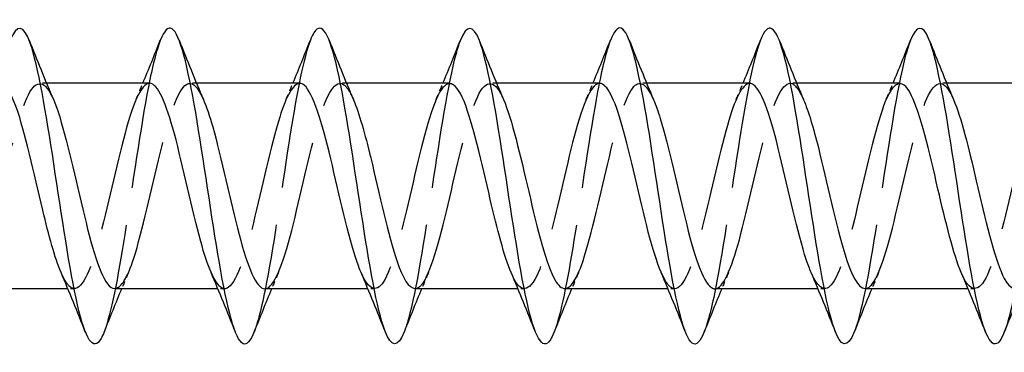
# Model space of a CAD drawing. Units: millimetres. Extents: x 1665 to 2605, y 1205 to 1643.
# Drawn here: x 2081 to 2106, y 1631 to 1639 of the extents above; entities that cross this region are included whole.
import ezdxf

# ---------------------------------------------------------------- set-up
doc = ezdxf.new("R2010")
doc.units = ezdxf.units.MM
doc.linetypes.add('DASHED', pattern=[0.2067, 0.1654, -0.0413])
doc.layers.add('Hidden', color=6, linetype='DASHED', lineweight=25)
doc.layers.add('Part', color=7, linetype='Continuous', lineweight=25)

msp = doc.modelspace()

# ---------------------------------------------------------------- linework, layer by layer
at = {"layer": 'Hidden', "ltscale": 0.324284}
for p, q in [((2081.33, 1637.6), (2081.16, 1637.6)), ((2085.13, 1637.6), (2084.96, 1637.6)), ((2088.93, 1637.6), (2088.76, 1637.6)), ((2092.73, 1637.6), (2092.56, 1637.6)), ((2096.53, 1637.6), (2096.36, 1637.6)), ((2100.33, 1637.6), (2100.16, 1637.6)), ((2104.13, 1637.6), (2103.96, 1637.6)), ((2082.04, 1632.4), (2081.87, 1632.4)), ((2085.84, 1632.4), (2085.67, 1632.4)), ((2089.64, 1632.4), (2089.47, 1632.4)), ((2093.44, 1632.4), (2093.27, 1632.4)), ((2097.24, 1632.4), (2097.07, 1632.4)), ((2101.04, 1632.4), (2100.87, 1632.4)), ((2104.84, 1632.4), (2104.67, 1632.4))]:
    msp.add_line(p, q, dxfattribs=at)
at = {"layer": 'Hidden', "ltscale": 23.00844}
msp.add_open_spline([(2084.212, 1638.685), (2084.111, 1638.43), (2084.011, 1638.028), (2083.91, 1637.511), (2083.711, 1636.483), (2083.511, 1635.031), (2083.312, 1633.774), (2083.137, 1632.676), (2082.963, 1631.756), (2082.788, 1631.308)], degree=3, knots=[174.752113, 174.752113, 174.752113, 174.752113, 175.250543, 175.250543, 175.250543, 176.240659, 176.240659, 176.240659, 177.106264, 177.106264, 177.106264, 177.106264], dxfattribs=at)
at = {"layer": 'Hidden', "ltscale": 23.008797}
msp.add_open_spline([(2088.012, 1638.692), (2087.842, 1638.256), (2087.673, 1637.378), (2087.503, 1636.319), (2087.304, 1635.073), (2087.104, 1633.614), (2086.904, 1632.567), (2086.799, 1632.013), (2086.694, 1631.583), (2086.588, 1631.315)], degree=3, knots=[168.468928, 168.468928, 168.468928, 168.468928, 169.309847, 169.309847, 169.309847, 170.299963, 170.299963, 170.299963, 170.823079, 170.823079, 170.823079, 170.823079], dxfattribs=at)
at = {"layer": 'Hidden', "ltscale": 23.007589}
msp.add_open_spline([(2091.812, 1638.69), (2091.773, 1638.593), (2091.734, 1638.473), (2091.695, 1638.33), (2091.495, 1637.599), (2091.296, 1636.295), (2091.096, 1634.975), (2090.897, 1633.655), (2090.697, 1632.359), (2090.497, 1631.642), (2090.461, 1631.511), (2090.425, 1631.4), (2090.388, 1631.31)], degree=3, knots=[162.185742, 162.185742, 162.185742, 162.185742, 162.379034, 162.379034, 162.379034, 163.36915, 163.36915, 163.36915, 164.359267, 164.359267, 164.359267, 164.539894, 164.539894, 164.539894, 164.539894], dxfattribs=at)
at = {"layer": 'Hidden', "ltscale": 23.00898}
msp.add_open_spline([(2095.612, 1638.685), (2095.504, 1638.41), (2095.396, 1637.965), (2095.288, 1637.393), (2095.088, 1636.335), (2094.889, 1634.873), (2094.689, 1633.633), (2094.522, 1632.595), (2094.355, 1631.738), (2094.188, 1631.308)], degree=3, knots=[155.902557, 155.902557, 155.902557, 155.902557, 156.438338, 156.438338, 156.438338, 157.428454, 157.428454, 157.428454, 158.256708, 158.256708, 158.256708, 158.256708], dxfattribs=at)
at = {"layer": 'Hidden', "ltscale": 23.008263}
msp.add_open_spline([(2099.412, 1638.693), (2099.235, 1638.238), (2099.058, 1637.297), (2098.881, 1636.178), (2098.681, 1634.916), (2098.482, 1633.467), (2098.282, 1632.45), (2098.184, 1631.951), (2098.086, 1631.563), (2097.988, 1631.315)], degree=3, knots=[149.619372, 149.619372, 149.619372, 149.619372, 150.497642, 150.497642, 150.497642, 151.487758, 151.487758, 151.487758, 151.973523, 151.973523, 151.973523, 151.973523], dxfattribs=at)
at = {"layer": 'Hidden', "ltscale": 23.007637}
msp.add_open_spline([(2103.212, 1638.689), (2103.165, 1638.573), (2103.119, 1638.425), (2103.072, 1638.245), (2102.873, 1637.474), (2102.673, 1636.144), (2102.474, 1634.825), (2102.274, 1633.506), (2102.074, 1632.238), (2101.875, 1631.563), (2101.846, 1631.465), (2101.817, 1631.38), (2101.788, 1631.308)], degree=3, knots=[143.336186, 143.336186, 143.336186, 143.336186, 143.566829, 143.566829, 143.566829, 144.556945, 144.556945, 144.556945, 145.547061, 145.547061, 145.547061, 145.690338, 145.690338, 145.690338, 145.690338], dxfattribs=at)
at = {"layer": 'Hidden', "ltscale": 23.009487}
msp.add_open_spline([(2107.012, 1638.686), (2106.896, 1638.39), (2106.781, 1637.901), (2106.665, 1637.272), (2106.466, 1636.185), (2106.266, 1634.716), (2106.066, 1633.493), (2105.907, 1632.517), (2105.748, 1631.72), (2105.588, 1631.309)], degree=3, knots=[137.053001, 137.053001, 137.053001, 137.053001, 137.626133, 137.626133, 137.626133, 138.616249, 138.616249, 138.616249, 139.407152, 139.407152, 139.407152, 139.407152], dxfattribs=at)
at = {"layer": 'Hidden', "ltscale": 23.912571}
msp.add_open_spline([(2079.26, 1632.409), (2079.352, 1632.407), (2079.444, 1632.493), (2079.537, 1632.669), (2079.759, 1633.092), (2079.982, 1634.02), (2080.204, 1634.975), (2080.426, 1635.931), (2080.648, 1636.87), (2080.871, 1637.309), (2081.082, 1637.726), (2081.293, 1637.674), (2081.503, 1637.19)], degree=3, knots=[-183.78317, -183.78317, -183.78317, -183.78317, -183.324532, -183.324532, -183.324532, -182.221831, -182.221831, -182.221831, -181.11913, -181.11913, -181.11913, -180.072908, -180.072908, -180.072908, -180.072908], dxfattribs=at)
at = {"layer": 'Hidden', "ltscale": 23.912796}
msp.add_open_spline([(2086.86, 1632.4), (2086.864, 1632.4), (2086.868, 1632.4), (2086.873, 1632.401), (2087.095, 1632.422), (2087.317, 1633.016), (2087.54, 1633.878), (2087.762, 1634.74), (2087.984, 1635.83), (2088.207, 1636.587), (2088.429, 1637.344), (2088.651, 1637.733), (2088.874, 1637.554), (2088.95, 1637.492), (2089.027, 1637.364), (2089.103, 1637.185)], degree=3, knots=[-171.2168, -171.2168, -171.2168, -171.2168, -171.194821, -171.194821, -171.194821, -170.09212, -170.09212, -170.09212, -168.989419, -168.989419, -168.989419, -167.886718, -167.886718, -167.886718, -167.506537, -167.506537, -167.506537, -167.506537], dxfattribs=at)
at = {"layer": 'Hidden', "ltscale": 23.912874}
msp.add_open_spline([(2090.66, 1632.407), (2090.731, 1632.405), (2090.803, 1632.455), (2090.874, 1632.562), (2091.097, 1632.894), (2091.319, 1633.757), (2091.541, 1634.707), (2091.763, 1635.656), (2091.986, 1636.648), (2092.208, 1637.173), (2092.43, 1637.698), (2092.653, 1637.73), (2092.875, 1637.254), (2092.884, 1637.234), (2092.894, 1637.213), (2092.903, 1637.191)], degree=3, knots=[-164.933614, -164.933614, -164.933614, -164.933614, -164.578615, -164.578615, -164.578615, -163.475914, -163.475914, -163.475914, -162.373213, -162.373213, -162.373213, -161.270512, -161.270512, -161.270512, -161.223352, -161.223352, -161.223352, -161.223352], dxfattribs=at)
at = {"layer": 'Hidden', "ltscale": 23.915226}
msp.add_open_spline([(2094.46, 1632.409), (2094.598, 1632.412), (2094.737, 1632.613), (2094.876, 1632.991), (2095.098, 1633.598), (2095.32, 1634.635), (2095.543, 1635.567), (2095.765, 1636.5), (2095.987, 1637.286), (2096.209, 1637.52), (2096.374, 1637.694), (2096.539, 1637.56), (2096.703, 1637.185)], degree=3, knots=[-158.650429, -158.650429, -158.650429, -158.650429, -157.962409, -157.962409, -157.962409, -156.859708, -156.859708, -156.859708, -155.757007, -155.757007, -155.757007, -154.940166, -154.940166, -154.940166, -154.940166], dxfattribs=at)
at = {"layer": 'Hidden', "ltscale": 23.912754}
msp.add_open_spline([(2102.06, 1632.405), (2102.11, 1632.403), (2102.161, 1632.428), (2102.212, 1632.482), (2102.434, 1632.719), (2102.656, 1633.508), (2102.878, 1634.441), (2103.101, 1635.374), (2103.323, 1636.409), (2103.545, 1637.014), (2103.768, 1637.618), (2103.99, 1637.764), (2104.212, 1637.376), (2104.243, 1637.323), (2104.273, 1637.261), (2104.303, 1637.189)], degree=3, knots=[-146.084058, -146.084058, -146.084058, -146.084058, -145.832698, -145.832698, -145.832698, -144.729997, -144.729997, -144.729997, -143.627296, -143.627296, -143.627296, -142.524595, -142.524595, -142.524595, -142.373796, -142.373796, -142.373796, -142.373796], dxfattribs=at)
at = {"layer": 'Hidden', "ltscale": 23.912886}
msp.add_open_spline([(2083.94, 1637.6), (2083.927, 1637.6), (2083.914, 1637.598), (2083.901, 1637.594), (2083.678, 1637.532), (2083.456, 1636.898), (2083.234, 1636.018), (2083.012, 1635.139), (2082.789, 1634.055), (2082.567, 1633.325), (2082.345, 1632.594), (2082.122, 1632.25), (2081.9, 1632.47), (2081.832, 1632.537), (2081.764, 1632.656), (2081.697, 1632.814)], degree=3, knots=[174.358392, 174.358392, 174.358392, 174.358392, 174.42404, 174.42404, 174.42404, 175.526741, 175.526741, 175.526741, 176.629442, 176.629442, 176.629442, 177.732143, 177.732143, 177.732143, 178.068655, 178.068655, 178.068655, 178.068655], dxfattribs=at)
at = {"layer": 'Hidden', "ltscale": 23.915394}
msp.add_open_spline([(2083.06, 1632.406), (2083.219, 1632.413), (2083.379, 1632.685), (2083.538, 1633.173), (2083.761, 1633.853), (2083.983, 1634.921), (2084.205, 1635.827), (2084.428, 1636.733), (2084.65, 1637.435), (2084.872, 1637.573), (2085.016, 1637.662), (2085.16, 1637.512), (2085.303, 1637.183)], degree=3, knots=[-177.499985, -177.499985, -177.499985, -177.499985, -176.708326, -176.708326, -176.708326, -175.605625, -175.605625, -175.605625, -174.502924, -174.502924, -174.502924, -173.789722, -173.789722, -173.789722, -173.789722], dxfattribs=at)
at = {"layer": 'Hidden', "ltscale": 0.852182}
for points in [[(2083.597, 1637.191), (2083.655, 1637.327), (2083.713, 1637.463), (2083.77, 1637.6)], [(2087.397, 1637.191), (2087.455, 1637.327), (2087.513, 1637.463), (2087.57, 1637.6)], [(2091.197, 1637.191), (2091.255, 1637.327), (2091.313, 1637.463), (2091.37, 1637.6)], [(2094.997, 1637.191), (2095.055, 1637.327), (2095.113, 1637.463), (2095.17, 1637.6)], [(2098.797, 1637.191), (2098.855, 1637.327), (2098.913, 1637.463), (2098.97, 1637.6)], [(2102.597, 1637.191), (2102.655, 1637.327), (2102.713, 1637.463), (2102.77, 1637.6)], [(2083.403, 1632.809), (2083.345, 1632.673), (2083.287, 1632.537), (2083.23, 1632.4)], [(2087.203, 1632.809), (2087.145, 1632.673), (2087.087, 1632.537), (2087.03, 1632.4)], [(2091.003, 1632.809), (2090.945, 1632.673), (2090.887, 1632.537), (2090.83, 1632.4)], [(2094.803, 1632.809), (2094.745, 1632.673), (2094.687, 1632.537), (2094.63, 1632.4)], [(2098.603, 1632.809), (2098.545, 1632.673), (2098.487, 1632.537), (2098.43, 1632.4)], [(2102.403, 1632.809), (2102.345, 1632.673), (2102.287, 1632.537), (2102.23, 1632.4)]]:
    msp.add_open_spline(points, degree=3, dxfattribs=at)
at = {"layer": 'Hidden', "ltscale": 23.915075}
msp.add_open_spline([(2087.74, 1637.595), (2087.572, 1637.588), (2087.404, 1637.281), (2087.235, 1636.744), (2087.013, 1636.036), (2086.791, 1634.958), (2086.568, 1634.067), (2086.346, 1633.175), (2086.124, 1632.509), (2085.901, 1632.413), (2085.766, 1632.355), (2085.631, 1632.508), (2085.497, 1632.817)], degree=3, knots=[168.075207, 168.075207, 168.075207, 168.075207, 168.910535, 168.910535, 168.910535, 170.013236, 170.013236, 170.013236, 171.115937, 171.115937, 171.115937, 171.78547, 171.78547, 171.78547, 171.78547], dxfattribs=at)
at = {"layer": 'Hidden', "ltscale": 23.912935}
msp.add_open_spline([(2091.54, 1637.59), (2091.439, 1637.591), (2091.338, 1637.488), (2091.237, 1637.279), (2091.014, 1636.819), (2090.792, 1635.866), (2090.57, 1634.911), (2090.347, 1633.956), (2090.125, 1633.043), (2089.903, 1632.641), (2089.701, 1632.276), (2089.499, 1632.349), (2089.297, 1632.81)], degree=3, knots=[161.792022, 161.792022, 161.792022, 161.792022, 162.294329, 162.294329, 162.294329, 163.39703, 163.39703, 163.39703, 164.499731, 164.499731, 164.499731, 165.502284, 165.502284, 165.502284, 165.502284], dxfattribs=at)
at = {"layer": 'Hidden', "ltscale": 23.912727}
msp.add_open_spline([(2095.34, 1637.597), (2095.306, 1637.599), (2095.272, 1637.588), (2095.238, 1637.563), (2095.016, 1637.402), (2094.793, 1636.679), (2094.571, 1635.765), (2094.349, 1634.852), (2094.127, 1633.791), (2093.904, 1633.128), (2093.682, 1632.465), (2093.46, 1632.23), (2093.237, 1632.545), (2093.19, 1632.612), (2093.143, 1632.702), (2093.097, 1632.812)], degree=3, knots=[155.508836, 155.508836, 155.508836, 155.508836, 155.678123, 155.678123, 155.678123, 156.780824, 156.780824, 156.780824, 157.883525, 157.883525, 157.883525, 158.986226, 158.986226, 158.986226, 159.219099, 159.219099, 159.219099, 159.219099], dxfattribs=at)
at = {"layer": 'Hidden', "ltscale": 23.913778}
msp.add_open_spline([(2099.14, 1637.598), (2098.951, 1637.59), (2098.762, 1637.192), (2098.573, 1636.536), (2098.35, 1635.764), (2098.128, 1634.672), (2097.906, 1633.82), (2097.683, 1632.969), (2097.461, 1632.397), (2097.239, 1632.4), (2097.125, 1632.401), (2097.011, 1632.554), (2096.897, 1632.818)], degree=3, knots=[149.225651, 149.225651, 149.225651, 149.225651, 150.164618, 150.164618, 150.164618, 151.267319, 151.267319, 151.267319, 152.37002, 152.37002, 152.37002, 152.935914, 152.935914, 152.935914, 152.935914], dxfattribs=at)
at = {"layer": 'Hidden', "ltscale": 23.91275}
msp.add_open_spline([(2098.26, 1632.401), (2098.465, 1632.406), (2098.671, 1632.887), (2098.877, 1633.642), (2099.099, 1634.456), (2099.322, 1635.552), (2099.544, 1636.366), (2099.766, 1637.179), (2099.989, 1637.672), (2100.211, 1637.591), (2100.308, 1637.555), (2100.406, 1637.41), (2100.503, 1637.183)], degree=3, knots=[-152.367244, -152.367244, -152.367244, -152.367244, -151.346203, -151.346203, -151.346203, -150.243502, -150.243502, -150.243502, -149.140801, -149.140801, -149.140801, -148.656981, -148.656981, -148.656981, -148.656981], dxfattribs=at)
at = {"layer": 'Hidden', "ltscale": 23.914341}
msp.add_open_spline([(2102.94, 1637.59), (2102.818, 1637.589), (2102.696, 1637.436), (2102.574, 1637.137), (2102.352, 1636.593), (2102.129, 1635.589), (2101.907, 1634.643), (2101.685, 1633.696), (2101.462, 1632.85), (2101.24, 1632.54), (2101.059, 1632.288), (2100.878, 1632.401), (2100.697, 1632.813)], degree=3, knots=[142.942466, 142.942466, 142.942466, 142.942466, 143.548412, 143.548412, 143.548412, 144.651113, 144.651113, 144.651113, 145.753814, 145.753814, 145.753814, 146.652728, 146.652728, 146.652728, 146.652728], dxfattribs=at)
at = {"layer": 'Hidden', "ltscale": 23.912794}
msp.add_open_spline([(2106.74, 1637.595), (2106.685, 1637.597), (2106.63, 1637.568), (2106.575, 1637.504), (2106.353, 1637.246), (2106.131, 1636.442), (2105.908, 1635.504), (2105.686, 1634.567), (2105.464, 1633.54), (2105.242, 1632.951), (2105.019, 1632.363), (2104.797, 1632.24), (2104.575, 1632.647), (2104.549, 1632.695), (2104.523, 1632.749), (2104.497, 1632.81)], degree=3, knots=[136.65928, 136.65928, 136.65928, 136.65928, 136.932206, 136.932206, 136.932206, 138.034907, 138.034907, 138.034907, 139.137608, 139.137608, 139.137608, 140.240309, 140.240309, 140.240309, 140.369543, 140.369543, 140.369543, 140.369543], dxfattribs=at)
at = {"layer": 'Part'}
for p, q in [((2083.94, 1637.6), (2081.33, 1637.6)), ((2087.74, 1637.6), (2085.13, 1637.6)), ((2091.54, 1637.6), (2088.93, 1637.6)), ((2095.34, 1637.6), (2092.73, 1637.6)), ((2099.14, 1637.6), (2096.53, 1637.6)), ((2102.94, 1637.6), (2100.33, 1637.6)), ((2106.74, 1637.6), (2104.13, 1637.6)), ((2081.87, 1632.4), (2079.26, 1632.4)), ((2085.67, 1632.4), (2083.06, 1632.4)), ((2089.47, 1632.4), (2086.86, 1632.4)), ((2093.27, 1632.4), (2090.66, 1632.4)), ((2097.07, 1632.4), (2094.46, 1632.4)), ((2100.87, 1632.4), (2098.26, 1632.4)), ((2104.67, 1632.4), (2102.06, 1632.4))]:
    msp.add_line(p, q, dxfattribs=at)
for points, knots in [([(2090.388, 1631.31), (2090.225, 1630.904), (2090.062, 1630.905), (2089.899, 1631.341), (2089.699, 1631.874), (2089.499, 1633.041), (2089.3, 1634.343), (2089.1, 1635.646), (2088.901, 1637.043), (2088.701, 1637.939), (2088.501, 1638.834), (2088.302, 1639.201), (2088.102, 1638.881), (2088.072, 1638.833), (2088.042, 1638.769), (2088.012, 1638.692)], [164.539894, 164.539894, 164.539894, 164.539894, 165.349383, 165.349383, 165.349383, 166.339499, 166.339499, 166.339499, 167.329615, 167.329615, 167.329615, 168.319731, 168.319731, 168.319731, 168.468928, 168.468928, 168.468928, 168.468928]), ([(2101.788, 1631.308), (2101.617, 1630.883), (2101.447, 1630.909), (2101.276, 1631.404), (2101.076, 1631.982), (2100.877, 1633.182), (2100.677, 1634.491), (2100.478, 1635.801), (2100.278, 1637.179), (2100.078, 1638.038), (2099.879, 1638.897), (2099.679, 1639.209), (2099.48, 1638.842), (2099.457, 1638.801), (2099.434, 1638.751), (2099.412, 1638.693)], [145.690338, 145.690338, 145.690338, 145.690338, 146.537177, 146.537177, 146.537177, 147.527293, 147.527293, 147.527293, 148.517409, 148.517409, 148.517409, 149.507526, 149.507526, 149.507526, 149.619372, 149.619372, 149.619372, 149.619372]), ([(2082.788, 1631.308), (2082.763, 1631.243), (2082.738, 1631.188), (2082.713, 1631.144), (2082.513, 1630.793), (2082.314, 1631.124), (2082.114, 1631.995), (2081.914, 1632.867), (2081.715, 1634.252), (2081.515, 1635.559), (2081.316, 1636.866), (2081.116, 1638.055), (2080.916, 1638.618), (2080.748, 1639.092), (2080.58, 1639.11), (2080.412, 1638.691)], [177.106264, 177.106264, 177.106264, 177.106264, 177.230775, 177.230775, 177.230775, 178.220891, 178.220891, 178.220891, 179.211007, 179.211007, 179.211007, 180.201124, 180.201124, 180.201124, 181.035298, 181.035298, 181.035298, 181.035298]), ([(2086.588, 1631.315), (2086.494, 1631.076), (2086.4, 1630.965), (2086.306, 1631.011), (2086.106, 1631.107), (2085.906, 1631.903), (2085.707, 1633.056), (2085.507, 1634.21), (2085.308, 1635.687), (2085.108, 1636.857), (2084.908, 1638.026), (2084.709, 1638.852), (2084.509, 1638.981), (2084.41, 1639.045), (2084.311, 1638.936), (2084.212, 1638.685)], [170.823079, 170.823079, 170.823079, 170.823079, 171.290079, 171.290079, 171.290079, 172.280195, 172.280195, 172.280195, 173.270311, 173.270311, 173.270311, 174.260427, 174.260427, 174.260427, 174.752113, 174.752113, 174.752113, 174.752113]), ([(2094.188, 1631.308), (2094.155, 1631.224), (2094.123, 1631.157), (2094.09, 1631.107), (2093.891, 1630.804), (2093.691, 1631.188), (2093.491, 1632.096), (2093.292, 1633.004), (2093.092, 1634.407), (2092.893, 1635.707), (2092.693, 1637.006), (2092.493, 1638.162), (2092.294, 1638.679), (2092.133, 1639.096), (2091.973, 1639.09), (2091.812, 1638.69)], [158.256708, 158.256708, 158.256708, 158.256708, 158.41857, 158.41857, 158.41857, 159.408686, 159.408686, 159.408686, 160.398802, 160.398802, 160.398802, 161.388918, 161.388918, 161.388918, 162.185742, 162.185742, 162.185742, 162.185742]), ([(2097.988, 1631.315), (2097.886, 1631.058), (2097.785, 1630.95), (2097.683, 1631.024), (2097.483, 1631.17), (2097.284, 1632.011), (2097.084, 1633.188), (2096.885, 1634.365), (2096.685, 1635.842), (2096.485, 1636.988), (2096.286, 1638.133), (2096.086, 1638.913), (2095.887, 1638.993), (2095.795, 1639.029), (2095.703, 1638.918), (2095.612, 1638.685)], [151.973523, 151.973523, 151.973523, 151.973523, 152.477874, 152.477874, 152.477874, 153.46799, 153.46799, 153.46799, 154.458106, 154.458106, 154.458106, 155.448222, 155.448222, 155.448222, 155.902557, 155.902557, 155.902557, 155.902557]), ([(2105.588, 1631.309), (2105.548, 1631.206), (2105.508, 1631.127), (2105.468, 1631.075), (2105.268, 1630.82), (2105.068, 1631.258), (2104.869, 1632.201), (2104.669, 1633.144), (2104.47, 1634.563), (2104.27, 1635.853), (2104.07, 1637.143), (2103.871, 1638.263), (2103.671, 1638.735), (2103.518, 1639.098), (2103.365, 1639.07), (2103.212, 1638.689)], [139.407152, 139.407152, 139.407152, 139.407152, 139.606365, 139.606365, 139.606365, 140.596481, 140.596481, 140.596481, 141.586597, 141.586597, 141.586597, 142.576713, 142.576713, 142.576713, 143.336186, 143.336186, 143.336186, 143.336186]), ([(2081.697, 1632.814), (2081.542, 1633.176), (2081.388, 1633.747), (2081.233, 1634.392), (2081.011, 1635.321), (2080.789, 1636.363), (2080.566, 1636.982), (2080.424, 1637.377), (2080.282, 1637.588), (2080.14, 1637.592)], [178.068655, 178.068655, 178.068655, 178.068655, 178.834844, 178.834844, 178.834844, 179.937545, 179.937545, 179.937545, 180.641578, 180.641578, 180.641578, 180.641578]), ([(2085.497, 1632.817), (2085.409, 1633.017), (2085.322, 1633.283), (2085.235, 1633.599), (2085.012, 1634.404), (2084.79, 1635.5), (2084.568, 1636.323), (2084.359, 1637.097), (2084.15, 1637.595), (2083.94, 1637.6)], [171.78547, 171.78547, 171.78547, 171.78547, 172.218638, 172.218638, 172.218638, 173.321339, 173.321339, 173.321339, 174.358392, 174.358392, 174.358392, 174.358392]), ([(2089.297, 1632.81), (2089.276, 1632.856), (2089.256, 1632.906), (2089.236, 1632.96), (2089.014, 1633.553), (2088.791, 1634.582), (2088.569, 1635.518), (2088.347, 1636.455), (2088.124, 1637.255), (2087.902, 1637.508), (2087.848, 1637.569), (2087.794, 1637.597), (2087.74, 1637.595)], [165.502284, 165.502284, 165.502284, 165.502284, 165.602432, 165.602432, 165.602432, 166.705133, 166.705133, 166.705133, 167.807834, 167.807834, 167.807834, 168.075207, 168.075207, 168.075207, 168.075207]), ([(2093.097, 1632.812), (2092.921, 1633.223), (2092.746, 1633.91), (2092.57, 1634.657), (2092.348, 1635.604), (2092.126, 1636.605), (2091.904, 1637.145), (2091.783, 1637.439), (2091.661, 1637.589), (2091.54, 1637.59)], [159.219099, 159.219099, 159.219099, 159.219099, 160.088927, 160.088927, 160.088927, 161.191628, 161.191628, 161.191628, 161.792022, 161.792022, 161.792022, 161.792022]), ([(2096.897, 1632.818), (2096.788, 1633.068), (2096.68, 1633.418), (2096.572, 1633.833), (2096.35, 1634.687), (2096.127, 1635.779), (2095.905, 1636.547), (2095.717, 1637.197), (2095.529, 1637.59), (2095.34, 1637.597)], [152.935914, 152.935914, 152.935914, 152.935914, 153.472721, 153.472721, 153.472721, 154.575422, 154.575422, 154.575422, 155.508836, 155.508836, 155.508836, 155.508836]), ([(2100.697, 1632.813), (2100.655, 1632.906), (2100.614, 1633.015), (2100.573, 1633.138), (2100.351, 1633.805), (2100.129, 1634.867), (2099.906, 1635.779), (2099.684, 1636.691), (2099.462, 1637.409), (2099.239, 1637.565), (2099.206, 1637.588), (2099.173, 1637.599), (2099.14, 1637.598)], [146.652728, 146.652728, 146.652728, 146.652728, 146.856515, 146.856515, 146.856515, 147.959216, 147.959216, 147.959216, 149.061917, 149.061917, 149.061917, 149.225651, 149.225651, 149.225651, 149.225651]), ([(2104.497, 1632.81), (2104.3, 1633.269), (2104.104, 1634.082), (2103.908, 1634.925), (2103.685, 1635.881), (2103.463, 1636.83), (2103.241, 1637.286), (2103.141, 1637.491), (2103.041, 1637.592), (2102.94, 1637.59)], [140.369543, 140.369543, 140.369543, 140.369543, 141.34301, 141.34301, 141.34301, 142.445711, 142.445711, 142.445711, 142.942466, 142.942466, 142.942466, 142.942466]), ([(2081.503, 1637.19), (2081.515, 1637.164), (2081.526, 1637.137), (2081.538, 1637.108), (2081.76, 1636.549), (2081.982, 1635.537), (2082.205, 1634.593), (2082.427, 1633.649), (2082.649, 1632.817), (2082.871, 1632.525), (2082.934, 1632.442), (2082.997, 1632.404), (2083.06, 1632.406)], [-180.072908, -180.072908, -180.072908, -180.072908, -180.016429, -180.016429, -180.016429, -178.913728, -178.913728, -178.913728, -177.811027, -177.811027, -177.811027, -177.499985, -177.499985, -177.499985, -177.499985]), ([(2092.903, 1637.191), (2093.116, 1636.696), (2093.329, 1635.775), (2093.542, 1634.861), (2093.764, 1633.907), (2093.986, 1633.005), (2094.209, 1632.62), (2094.292, 1632.476), (2094.376, 1632.406), (2094.46, 1632.409)], [-161.223352, -161.223352, -161.223352, -161.223352, -160.167811, -160.167811, -160.167811, -159.06511, -159.06511, -159.06511, -158.650429, -158.650429, -158.650429, -158.650429]), ([(2104.303, 1637.189), (2104.495, 1636.74), (2104.687, 1635.954), (2104.879, 1635.131), (2105.101, 1634.176), (2105.324, 1633.215), (2105.546, 1632.742), (2105.651, 1632.519), (2105.755, 1632.409), (2105.86, 1632.41)], [-142.373796, -142.373796, -142.373796, -142.373796, -141.421894, -141.421894, -141.421894, -140.319193, -140.319193, -140.319193, -139.800873, -139.800873, -139.800873, -139.800873]), ([(2085.303, 1637.183), (2085.382, 1637.004), (2085.461, 1636.771), (2085.539, 1636.495), (2085.761, 1635.713), (2085.984, 1634.619), (2086.206, 1633.776), (2086.424, 1632.95), (2086.642, 1632.402), (2086.86, 1632.4)], [-173.789722, -173.789722, -173.789722, -173.789722, -173.400223, -173.400223, -173.400223, -172.297522, -172.297522, -172.297522, -171.2168, -171.2168, -171.2168, -171.2168]), ([(2089.103, 1637.185), (2089.249, 1636.844), (2089.395, 1636.319), (2089.54, 1635.718), (2089.763, 1634.799), (2089.985, 1633.743), (2090.207, 1633.094), (2090.358, 1632.653), (2090.509, 1632.413), (2090.66, 1632.407)], [-167.506537, -167.506537, -167.506537, -167.506537, -166.784017, -166.784017, -166.784017, -165.681316, -165.681316, -165.681316, -164.933614, -164.933614, -164.933614, -164.933614]), ([(2096.703, 1637.185), (2096.761, 1637.054), (2096.819, 1636.894), (2096.876, 1636.707), (2097.099, 1635.986), (2097.321, 1634.905), (2097.543, 1634.02), (2097.766, 1633.135), (2097.988, 1632.487), (2098.21, 1632.409), (2098.227, 1632.403), (2098.243, 1632.4), (2098.26, 1632.401)], [-154.940166, -154.940166, -154.940166, -154.940166, -154.654306, -154.654306, -154.654306, -153.551605, -153.551605, -153.551605, -152.448904, -152.448904, -152.448904, -152.367244, -152.367244, -152.367244, -152.367244]), ([(2100.503, 1637.183), (2100.628, 1636.893), (2100.753, 1636.47), (2100.878, 1635.972), (2101.1, 1635.086), (2101.322, 1634.005), (2101.545, 1633.287), (2101.716, 1632.732), (2101.888, 1632.412), (2102.06, 1632.405)], [-148.656981, -148.656981, -148.656981, -148.656981, -148.0381, -148.0381, -148.0381, -146.935399, -146.935399, -146.935399, -146.084058, -146.084058, -146.084058, -146.084058])]:
    msp.add_open_spline(points, degree=3, knots=knots, dxfattribs=at)
for points in [[(2080.888, 1638.694), (2081.087, 1638.189), (2081.29, 1637.685), (2081.503, 1637.191)], [(2083.77, 1637.6), (2083.921, 1637.962), (2084.068, 1638.328), (2084.212, 1638.694)], [(2084.688, 1638.694), (2084.887, 1638.189), (2085.09, 1637.685), (2085.303, 1637.191)], [(2087.57, 1637.6), (2087.721, 1637.962), (2087.868, 1638.328), (2088.012, 1638.694)], [(2088.488, 1638.694), (2088.687, 1638.189), (2088.89, 1637.685), (2089.103, 1637.191)], [(2091.37, 1637.6), (2091.521, 1637.962), (2091.668, 1638.328), (2091.812, 1638.694)], [(2092.288, 1638.694), (2092.487, 1638.189), (2092.69, 1637.685), (2092.903, 1637.191)], [(2095.17, 1637.6), (2095.321, 1637.962), (2095.468, 1638.328), (2095.612, 1638.694)], [(2096.088, 1638.694), (2096.287, 1638.189), (2096.49, 1637.685), (2096.703, 1637.191)], [(2098.97, 1637.6), (2099.121, 1637.962), (2099.268, 1638.328), (2099.412, 1638.694)], [(2099.888, 1638.694), (2100.087, 1638.189), (2100.29, 1637.685), (2100.503, 1637.191)], [(2102.77, 1637.6), (2102.921, 1637.962), (2103.068, 1638.328), (2103.212, 1638.694)], [(2103.688, 1638.694), (2103.887, 1638.189), (2104.09, 1637.685), (2104.303, 1637.191)], [(2082.312, 1631.306), (2082.113, 1631.811), (2081.91, 1632.315), (2081.697, 1632.809)], [(2086.112, 1631.306), (2085.913, 1631.811), (2085.71, 1632.315), (2085.497, 1632.809)], [(2089.912, 1631.306), (2089.713, 1631.811), (2089.51, 1632.315), (2089.297, 1632.809)], [(2093.712, 1631.306), (2093.513, 1631.811), (2093.31, 1632.315), (2093.097, 1632.809)], [(2097.512, 1631.306), (2097.313, 1631.811), (2097.11, 1632.315), (2096.897, 1632.809)], [(2101.312, 1631.306), (2101.113, 1631.811), (2100.91, 1632.315), (2100.697, 1632.809)], [(2105.112, 1631.306), (2104.913, 1631.811), (2104.71, 1632.315), (2104.497, 1632.809)], [(2083.23, 1632.4), (2083.079, 1632.038), (2082.932, 1631.672), (2082.788, 1631.306)], [(2087.03, 1632.4), (2086.879, 1632.038), (2086.732, 1631.672), (2086.588, 1631.306)], [(2090.83, 1632.4), (2090.679, 1632.038), (2090.532, 1631.672), (2090.388, 1631.306)], [(2094.63, 1632.4), (2094.479, 1632.038), (2094.332, 1631.672), (2094.188, 1631.306)], [(2098.43, 1632.4), (2098.279, 1632.038), (2098.132, 1631.672), (2097.988, 1631.306)], [(2102.23, 1632.4), (2102.079, 1632.038), (2101.932, 1631.672), (2101.788, 1631.306)], [(2106.03, 1632.4), (2105.879, 1632.038), (2105.732, 1631.672), (2105.588, 1631.306)]]:
    msp.add_open_spline(points, degree=3, dxfattribs=at)

doc.saveas('drawing.dxf')
